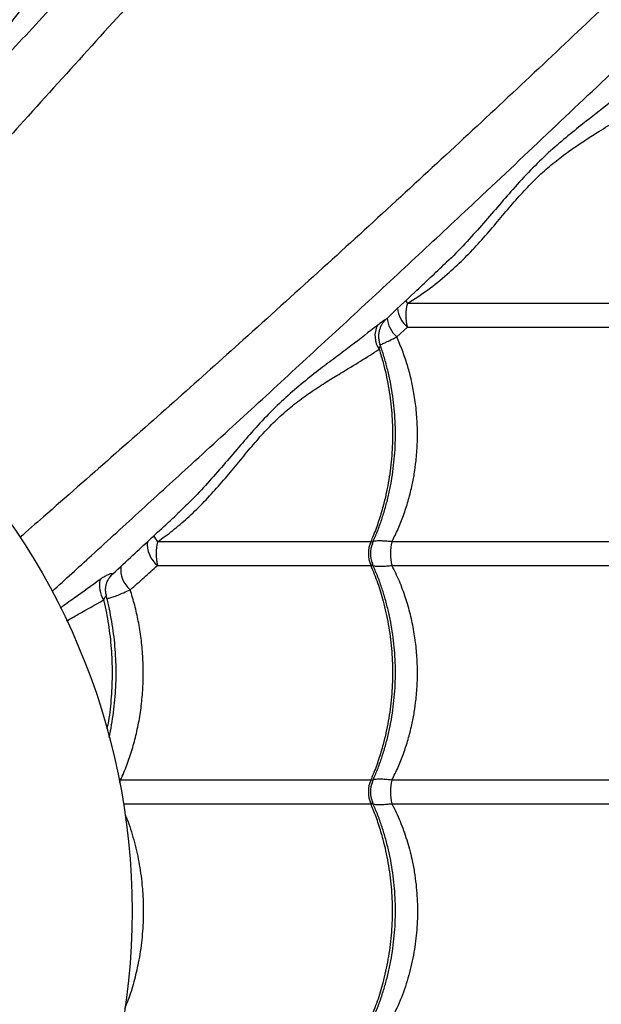
# Model space of a CAD drawing. Units: metres. Extents: x 0.0006 to 0.0847, y 0.0021 to 0.0981.
# Drawn here: x 0.0436 to 0.0449, y 0.0449 to 0.0469 of the extents above; entities that cross this region are included whole.
import ezdxf

# ---------------------------------------------------------------- set-up
doc = ezdxf.new("R2010")
doc.units = ezdxf.units.M

msp = doc.modelspace()

# ---------------------------------------------------------------- linework, layer by layer
at = {"color": 7, "linetype": 'Continuous', "lineweight": 25}
for p, q in [((0.04490824259098792, 0.04634760431553733), (0.04445248929496826, 0.04634760431553733)), ((0.04443018082522936, 0.04627744461418777), (0.04445248929496826, 0.04629801753867784)), ((0.04445248929496826, 0.04629801753867784), (0.04490824259098791, 0.04629801753867784)), ((0.04437568689135939, 0.04584760431553735), (0.04392855245268591, 0.04584760431553735)), ((0.04490824259098791, 0.04584760431553733), (0.04442015814684321, 0.04584760431553734)), ((0.04392855245268591, 0.04579801753867786), (0.04437568689135939, 0.04579801753867784)), ((0.04442015814684321, 0.04579801753867784), (0.04490824259098791, 0.04579801753867784)), ((0.04382559022900766, 0.04576928774732232), (0.0438250600199306, 0.0457683342412946)), ((0.04385087958892681, 0.04534760431553735), (0.04384761882364259, 0.04534787004020237)), ((0.04437568689135939, 0.04534760431553734), (0.04385087958892681, 0.04534760431553735)), ((0.04490824259098791, 0.04534760431553733), (0.0444201581468432, 0.04534760431553734)), ((0.04385713597153402, 0.04529801753867786), (0.04437568689135939, 0.04529801753867784)), ((0.0444201581468432, 0.04529801753867784), (0.04490824259098791, 0.04529801753867783))]:
    msp.add_line(p, q, dxfattribs=at)
at = {"color": 7, "linetype": 'Continuous', "lineweight": 25, "flags": 128}
for points in [[(0.04444931738028057, 0.04635452529212585), (0.04445027188833815, 0.04635231672648991), (0.04445248929496826, 0.04634760431553733)], [(0.04384960452404132, 0.04534087093779702), (0.04384974870301496, 0.04534177989277669), (0.04385087958892681, 0.04534760431553735)]]:
    msp.add_lwpolyline(points, dxfattribs=at)
at = {"color": 7, "linetype": 'Continuous', "lineweight": 25}
msp.add_circle((0.04245004429644492, 0.04507281092710761), 0.001424999999999996, dxfattribs=at)
for centre, radius, start, end in [((0.04449252546292956, 0.04634446521606026), 6.132113403425333e-05, 186.335644596793, 229.2398860001974), ((0.04454331038047044, 0.0463228109271076), 9.414447239016178e-05, 164.7307888390937, 195.2692111609204), ((0.04447038714129209, 0.04632255247513709), 6.042571448283134e-05, 184.5842760697636, 228.2881926058946), ((0.04443396857538881, 0.04627956701776192), 4.939866710607646e-05, 153.4743258933324, 214.8110939458616), ((0.04396343044103571, 0.04584250170283511), 5.652711678565073e-05, 173.7224496511517, 231.9016365886401), ((0.04419892278432361, 0.04603988095014866), 0.0003317686248688003, 212.7454525053519, 215.4189253983871), ((0.04402977252243399, 0.04582281092710763), 0.0001042123535365865, 166.2366516461909, 193.7633483538331), ((0.04443490427212157, 0.04582281092710758), 6.419821098879344e-05, 157.2817039778937, 202.7182960220957), ((0.04442487374111126, 0.04582281092710755), 5.000000092061452e-05, 155.6339858682886, 204.3065874366512), ((0.04451525400825346, 0.04582281092710758), 9.827479314242596e-05, 165.3871523126656, 194.6128476873274), ((0.04386614978150082, 0.0457461044333513), 4.671769841423598e-05, 134.102026425758, 150.2482751835606), ((0.04390815081756935, 0.04579005397479822), 5.691888008191369e-05, 173.562388997561, 229.357592182572), ((0.04386260880655196, 0.04575561423043596), 5.599341476697579e-05, 166.7528614957628, 212.491008309075), ((0.04443490427212158, 0.04532281092710758), 6.419821098880623e-05, 157.2817039778985, 202.7182960220909), ((0.04451525400825335, 0.04532281092710758), 9.827479314233196e-05, 165.3871523126513, 194.6128476873417), ((0.04442487374111129, 0.04532281092710755), 5.000000092064613e-05, 155.633985868305, 204.3065874366348)]:
    msp.add_arc(centre, radius, start, end, dxfattribs=at)
for points, knots in [([(0.0453082414932487, 0.0485778815734233), (0.0453003210746494, 0.04856602778262552), (0.04528447072984695, 0.04854230597183924), (0.04525639173634195, 0.0485030375597588), (0.04522575549643199, 0.04846162564877778), (0.0451903953779319, 0.04841516887327062), (0.045150141433303, 0.04836361343568539), (0.04510451304711911, 0.04830681260160859), (0.04505627051947993, 0.04824831300198255), (0.04500566630784724, 0.04818850298092398), (0.04494863405193587, 0.04812276441532547), (0.04488472290680757, 0.04805121742862147), (0.04481369109902181, 0.04797400045965136), (0.04474059652795524, 0.04789641041686268), (0.04463785012974309, 0.04779020475817522), (0.04450631956591885, 0.04765474716956274), (0.04435446029742987, 0.04749569225533438), (0.04420930223734204, 0.04734204000823466), (0.04407087945746541, 0.0471938406536964), (0.04393138430124317, 0.04704283318317636), (0.04379066343845613, 0.04688878603773837), (0.04365548172964265, 0.04673914188902439), (0.04352595690561877, 0.04659428460642008), (0.04340223242342741, 0.04645465135080172), (0.0433046747396147, 0.04634368085724445), (0.04324825311517166, 0.04627906257886215), (0.04323381696643275, 0.04626252921798877)], [0, 0, 0, 0, 0.02278917918151515, 0.04560571430190676, 0.06843442352596583, 0.09124022205992452, 0.1188002778015891, 0.1463829598249421, 0.1739832114618102, 0.2015844179880352, 0.2291600239993596, 0.2634936448641061, 0.2978363932720411, 0.3321858159176093, 0.3665285401128082, 0.4390075651360628, 0.5114855277335976, 0.5736881694575271, 0.6359115254625854, 0.6981330554890202, 0.7603393959783463, 0.82252776218592, 0.8756009560883077, 0.9286812404783092, 0.9817522407322925, 1, 1, 1, 1]), ([(0.04312001202168593, 0.04632952666153389), (0.04314551441302135, 0.04635743186234519), (0.04320341722802729, 0.0464207902219213), (0.04329236121023501, 0.04651821501760612), (0.04339449621160561, 0.04662997119232613), (0.04350267496155637, 0.04674803078687979), (0.04361676990367255, 0.04687206202635535), (0.04372966332267256, 0.04699420226219794), (0.04384138949415602, 0.04711438233994207), (0.04396428528873599, 0.04724571308638935), (0.04409813272803473, 0.04738764715355279), (0.04424304911377551, 0.04753984558357806), (0.0443703933074219, 0.04767249394459414), (0.04448144068579458, 0.04778680570433614), (0.04457546304850537, 0.04788340761666708), (0.0446681180393207, 0.04797944570655692), (0.04472727616587512, 0.04804289814298989), (0.04475685234811679, 0.04807462127103543)], [0, 0, 0, 0, 0.04344874122507709, 0.09864974591237188, 0.1538458984934852, 0.2217978908988281, 0.2897637793961459, 0.3577335524799042, 0.4256908430766984, 0.4934667898206904, 0.5836623745145976, 0.6738654707763323, 0.7640659452748989, 0.823053789840377, 0.8820483799848943, 0.941029934305675, 1, 1, 1, 1]), ([(0.04595511494276063, 0.04793100812391137), (0.04594326115196284, 0.04792308770531205), (0.04591953934117658, 0.04790723736050961), (0.04588027092909613, 0.04787915836700461), (0.04583885901811511, 0.04784852212709465), (0.04579240224260794, 0.04781316200859455), (0.04574084680502272, 0.04777290806396566), (0.04568404597094591, 0.04772727967778177), (0.04562554637131987, 0.04767903715014259), (0.04556573635026132, 0.04762843293850991), (0.04549999778466279, 0.04757140068259853), (0.04542845079795883, 0.04750748953747025), (0.04535123382898862, 0.04743645772968444), (0.04527364378620027, 0.04736336315861803), (0.04516743812751112, 0.04726061676040506), (0.04503198053891218, 0.04712908619658748), (0.04487292562463017, 0.04697722692807212), (0.04471927337770253, 0.04683206886806897), (0.04457107402254386, 0.04669364608788704), (0.04442006655434221, 0.04655415093280563), (0.04426601940025406, 0.04641343006576207), (0.04411637528223579, 0.04627824837205321), (0.0439715179010584, 0.04614872349952386), (0.04383188500041839, 0.04602499919200895), (0.04372080484596207, 0.04592734550334398), (0.04365607583319743, 0.04587082734581292), (0.04363943203997617, 0.04585629481261002)], [0, 0, 0, 0, 0.02278640452533089, 0.04560016165886506, 0.06842609141382877, 0.09122911326814334, 0.118785813483991, 0.1463651372267042, 0.173962028443775, 0.2015598744339416, 0.2291321230261516, 0.2634615636616458, 0.2978001307290205, 0.3321453712214174, 0.3664839140790036, 0.4389541145468229, 0.5114232527182759, 0.5736183210696342, 0.6358341011800915, 0.6980480555342429, 0.7602468222006612, 0.8224276167737541, 0.8754943488433335, 0.9285681705372375, 0.9816327092254976, 1, 1, 1, 1]), ([(0.04370738426900696, 0.04574334905429055), (0.04373508073800386, 0.04576866067203457), (0.04379823007930665, 0.0458263724326212), (0.04389544812319403, 0.04591512758233287), (0.04400720465071976, 0.04601726292957403), (0.04412526413029241, 0.04612544156680397), (0.04424929540263996, 0.04623953654114597), (0.04437143562967516, 0.0463524299515117), (0.04449161570977157, 0.04646415612530121), (0.04462294645554566, 0.0465870519192212), (0.04476488052294438, 0.04672089935875059), (0.04491707895290064, 0.04686581574442373), (0.04504972731393392, 0.04699315993808697), (0.04516403907367292, 0.04710420731645672), (0.04526064098600455, 0.04719822967916817), (0.04535667907589422, 0.04729088466998332), (0.04542013151232722, 0.04735004279653777), (0.04545185464037276, 0.04737961897877945)], [0, 0, 0, 0, 0.04313809642391505, 0.0983570279133061, 0.1535711057207695, 0.2215451658752025, 0.2895331266344369, 0.3575249732416504, 0.4255043333081502, 0.4933022906295264, 0.5835271667902718, 0.6737595569582641, 0.763989324511657, 0.8229963256744209, 0.8820100746068873, 0.9410107834821659, 1, 1, 1, 1]), ([(0.04367886177187482, 0.04701253652265888), (0.0436646364929594, 0.04699433274362595), (0.04364327121107058, 0.04696699205858259), (0.04361394913864938, 0.04692765737910114), (0.04358985367626957, 0.04689575652075055), (0.04356309321332387, 0.04686148637621997), (0.04353235535371165, 0.04682498563292466), (0.04349785013283819, 0.04678867148508312), (0.04346103959603367, 0.04675417314002123), (0.04342306603231494, 0.04672142921210345), (0.04338557965445027, 0.04668966426070606), (0.04334753223702627, 0.04665635704430476), (0.04331299217166197, 0.04662417749027151), (0.04329209942536977, 0.04660187748324383), (0.04328321205356136, 0.04659239148982711)], [0, 0, 0, 0, 0.1453404378601964, 0.2182902312981118, 0.2912375505495892, 0.3765535989864798, 0.4618428449523865, 0.548807235795175, 0.6357570698303567, 0.7117838138345896, 0.7879113048073724, 0.863975917222075, 0.9421379754658463, 1, 1, 1, 1]), ([(0.0449250196983753, 0.04680805511598909), (0.04490867048051325, 0.04679444156246224), (0.04487591611538354, 0.04676716788449829), (0.04482770028771837, 0.04673012857593111), (0.04478482254672426, 0.04669562801761078), (0.04474796354751042, 0.04666382592724648), (0.04471099164681772, 0.04662784119854065), (0.04467562281628953, 0.04658942991897242), (0.04464169440049368, 0.04654997677016384), (0.04460854547547062, 0.04651130653236255), (0.04457311389069388, 0.04647241467154782), (0.04454774671189728, 0.04644573323863061), (0.04453327437005514, 0.04643287158176185), (0.04453248251416869, 0.0464321678546932)], [0, 0, 0, 0, 0.14575001670108, 0.2919986328990049, 0.3848905175133538, 0.4777526374181654, 0.5724420157381137, 0.6671175222118356, 0.7485256612110169, 0.8300356638391445, 0.911476536323828, 0.9951564282708326, 1, 1, 1, 1]), ([(0.04445248929496826, 0.04634760431553733), (0.04446703018469295, 0.04635689648769826), (0.04449622763205188, 0.04637555474813868), (0.04453498362208779, 0.04640706891001112), (0.04456986036707181, 0.04643962156956415), (0.04460128623663813, 0.04647260307901309), (0.04463097016540889, 0.04650657228511677), (0.04465942270817889, 0.04654044664821154), (0.0446871283270034, 0.04657275858266258), (0.04471501144135997, 0.04660285875836952), (0.04474353340879093, 0.04662963199728651), (0.04477220137880016, 0.04665304013279957), (0.04480039403223978, 0.04667339742036433), (0.04482771655390381, 0.04669154939420789), (0.04485865164344977, 0.04671120510415661), (0.04489239257704019, 0.04673239295880251), (0.04491460469265682, 0.04674790950516539), (0.04492571036910538, 0.04675566751194329)], [0, 0, 0, 0, 0.0674310650910874, 0.1353985217294648, 0.1954090359105518, 0.2554237586017331, 0.3165452297799855, 0.3776562743899208, 0.4384913599864449, 0.4993076214997869, 0.5624200406618105, 0.6255625243920295, 0.6873840697082069, 0.7492727670515624, 0.8111372161254595, 0.9055718506473142, 1, 1, 1, 1]), ([(0.04440809675717904, 0.04631479235877607), (0.04442821124708483, 0.04633369296002571), (0.04447000525890885, 0.04637296474647457), (0.04451119913195914, 0.04641188154377421), (0.04453256734799571, 0.04643206858787988)], [0, 0, 0, 0, 0.481276839143688, 1, 1, 1, 1]), ([(0.04438976989199619, 0.0463016284025375), (0.04437156611296197, 0.04628740312362305), (0.04434422542791668, 0.04626603784173569), (0.04430489074844427, 0.04623671576930764), (0.04427298989006395, 0.04621262030695036), (0.04423871974566364, 0.04618585984390591), (0.04420221900186388, 0.04615512198467615), (0.04416590485593797, 0.04612061676235032), (0.04413140650400035, 0.04608380623075874), (0.04409866259867182, 0.04604583264991366), (0.04406689756537474, 0.04600834633414232), (0.04403359065764394, 0.04597029868269569), (0.04400137740728823, 0.04593572442811047), (0.04397904168726754, 0.04591479902156281), (0.04396952025130221, 0.04590587878445796)], [0, 0, 0, 0, 0.1453092015638676, 0.2182433167679869, 0.2911749583174186, 0.3764726707880111, 0.4617435865479602, 0.5486892871657691, 0.6356204341044938, 0.7116308385824481, 0.7877419683766014, 0.8637902331264128, 0.9419354929261431, 1, 1, 1, 1]), ([(0.04440808083264224, 0.04631480897146076), (0.04440787645567126, 0.04631463175264156), (0.04440734296739102, 0.04631416915569322), (0.04440442562710586, 0.04631232240830978), (0.0443988715224815, 0.04630863683297243), (0.04439328798132525, 0.04630433739894933), (0.04438976989199619, 0.04630162840253751)], [0, 0, 0, 0, 0.141139185527921, 0.3684177380893411, 0.602051323011529, 1, 1, 1, 1]), ([(0.04439571747431309, 0.04626204972309785), (0.0443952352989693, 0.04626326650065619), (0.0443937152403867, 0.04626710239395622), (0.04439269884564621, 0.04627387885211504), (0.04439252707666119, 0.0462818926769877), (0.04439362171840071, 0.04628943755840906), (0.04439568549399368, 0.04629634524297723), (0.04439852642256543, 0.04630252936148348), (0.04440191754447678, 0.04630786303053009), (0.04440518624391382, 0.04631193847330105), (0.04440733610827934, 0.04631396868042711), (0.04440813912756816, 0.04631472700523525)], [0, 0, 0, 0, 0.06781309547780807, 0.2137808975961079, 0.3519838449915177, 0.4832502811335142, 0.6078967262187327, 0.7258591301152014, 0.8366364329991622, 0.9389802922008565, 1, 1, 1, 1]), ([(0.04439527998276114, 0.04626087953916355), (0.04439606187655105, 0.04626115175612235), (0.04439834846989674, 0.04626194783545514), (0.04440509779772541, 0.04626506362199861), (0.04441553510811237, 0.04627008598971578), (0.0444250424618736, 0.04627486288425037), (0.04443018082522936, 0.04627744461418777)], [0, 0, 0, 0, 0.1381488422654288, 0.4040065639589298, 0.6778882001308113, 1, 1, 1, 1]), ([(0.04442015814684321, 0.04584760431553734), (0.04442459490871493, 0.04585657273712502), (0.04443346835576721, 0.04587450942527764), (0.04444474321068496, 0.04590305372229875), (0.04445441163130599, 0.04593270561286394), (0.04446184231063575, 0.04596190258275936), (0.04446727401726393, 0.04599014623686244), (0.04447132015435762, 0.04601974867882602), (0.0444737376630498, 0.04605224367090423), (0.04447394994182503, 0.04608778261656473), (0.04447165661155733, 0.04612356874047861), (0.04446702947057991, 0.04615772169297069), (0.04446049578664503, 0.04618971519530359), (0.04445236170151139, 0.04621968553441484), (0.04444244504485903, 0.04624912116391974), (0.04443426892056988, 0.04626800341298912), (0.04443018082522936, 0.04627744461418777)], [0, 0, 0, 0, 0.06964579404765324, 0.139290384240032, 0.2105255559099878, 0.2817598029747235, 0.3423641891370723, 0.4032321814101322, 0.4810453405102283, 0.5588583080466747, 0.6390273421915613, 0.7191969094472306, 0.7885949404059486, 0.8579936646997447, 0.9289962557888402, 1, 1, 1, 1]), ([(0.04437868896245063, 0.04584332640281893), (0.04438206608649115, 0.04585103844682572), (0.0443888989923474, 0.04586664215874908), (0.04439780656576407, 0.04589105599089622), (0.04440572430574875, 0.04591621350911711), (0.04441244754506431, 0.0459418979987111), (0.04441797492780794, 0.04596797685037871), (0.04442227714344673, 0.04599434536805657), (0.0444253408502082, 0.04602089593756541), (0.04442715639493156, 0.04604752815698012), (0.04442771874291908, 0.04607409891030437), (0.04442703743216433, 0.04610052017555685), (0.04442514154747886, 0.04612678323808109), (0.04442203979824218, 0.04615292992525132), (0.0444177212885619, 0.04617893962318625), (0.04441222036484755, 0.04620473366428821), (0.04440544245101481, 0.04623014741359302), (0.04439963364426657, 0.04624928184815997), (0.04439572981529342, 0.04625969585871365), (0.04439486457211227, 0.04626200401608475)], [0, 0, 0, 0, 0.06085155695247028, 0.1231204287657182, 0.185360672842261, 0.2475027216722117, 0.3094865616084129, 0.3712650392320898, 0.4328065808739915, 0.4940972079412173, 0.5551409706487981, 0.6156245651065623, 0.6759210665279864, 0.7365568802534651, 0.797537675325459, 0.8588541622444077, 0.9204804077580653, 0.9823753075690604, 0.9999999999999999, 0.9999999999999999, 0.9999999999999999, 0.9999999999999999]), ([(0.04439341035851841, 0.04625136667456985), (0.04439402250012332, 0.04625340568746155), (0.0443953211361177, 0.04625773137862994), (0.04439633665435404, 0.04626080950666069), (0.04439537631863278, 0.04626192964617472), (0.04439521291287981, 0.04626212024331348)], [0, 0, 0, 0, 0.4252762474136764, 0.9022079826217854, 1, 1, 1, 1]), ([(0.04392855245268591, 0.04584760431553735), (0.04393929805851406, 0.04585536308302476), (0.04396084051096622, 0.04587091761595272), (0.043992191388586, 0.04589790709895446), (0.04402292614127525, 0.04592768954655782), (0.04405299855530662, 0.04596025696065873), (0.04408159915773035, 0.04599387466139519), (0.04410926368490941, 0.04602758150972348), (0.0441364966661505, 0.04606003622307547), (0.04416429277047765, 0.0460906008484168), (0.04419318466252053, 0.04611805326412022), (0.04422306654364028, 0.04614251156079702), (0.04425323082468412, 0.04616403424167507), (0.04428315995975859, 0.04618341142965346), (0.04431740712543113, 0.04620433993830195), (0.0443551798374218, 0.04622686354697977), (0.04438066700773587, 0.04624319906551842), (0.04439341035851841, 0.04625136667456985)], [0, 0, 0, 0, 0.05420759303400139, 0.1086736768643769, 0.1692808812581105, 0.2298918671455221, 0.2916282814781346, 0.3533548348944712, 0.41486615367691, 0.4763537904632765, 0.5403102422282015, 0.6042976763187614, 0.6695417334539827, 0.7348730614044496, 0.8001766414678197, 0.9000901582662705, 0.9999999999999999, 0.9999999999999999, 0.9999999999999999, 0.9999999999999999]), ([(0.04439341035851841, 0.04625136667456985), (0.04439630751285165, 0.04624198833185307), (0.04440407220333616, 0.04621685334763148), (0.04441326370814892, 0.04617424409939038), (0.04441986327375561, 0.04612386754140824), (0.04442209950548085, 0.04607280523077564), (0.04441985386940234, 0.0460217468383317), (0.04441329417210969, 0.04597133282580131), (0.04440368809881295, 0.04592757073954881), (0.04439252576137597, 0.0458905583295789), (0.04438343387010923, 0.0458657598529869), (0.04437743991841039, 0.04585171264593327), (0.04437568689135939, 0.04584760431553734)], [0, 0, 0, 0, 0.07241502639251134, 0.1940801910047923, 0.3161331206286122, 0.4377982666611177, 0.5594943168249702, 0.6815784485038151, 0.80327451727103, 0.8847897114531066, 0.9663049082602231, 1, 1, 1, 1]), ([(0.04383499076674445, 0.04578039586916176), (0.04384900429114598, 0.04579344357510726), (0.04388611708663694, 0.04582799853990462), (0.04393106812937535, 0.04586969936384854), (0.04396177010513763, 0.04589823899580971), (0.04396974231511384, 0.04590564972209)], [0, 0, 0, 0, 0.30993357806126, 0.82081431970933, 1, 1, 1, 1]), ([(0.04437909310337268, 0.04584316652904308), (0.0443792414566723, 0.04584340461667952), (0.04438014873931863, 0.04584486068662468), (0.04437990888143706, 0.04584651326651042), (0.04437797274901518, 0.04584753811298184), (0.04437631523882531, 0.04584758611746281), (0.04437568689135939, 0.04584760431553734)], [0, 0, 0, 0, 0.09398695608050572, 0.5747949957991828, 0.8388085403557645, 0.9999999999999999, 0.9999999999999999, 0.9999999999999999, 0.9999999999999999]), ([(0.04442015814684321, 0.04584760431553734), (0.04441648608589352, 0.04584799371194968), (0.04440875448040287, 0.04584881359470241), (0.04439842664656789, 0.04584937514738319), (0.04438916999183066, 0.04584931459630753), (0.04438321319448449, 0.0458488996584926), (0.04438110317267011, 0.04584829487662413), (0.04438076123141578, 0.04584819686822)], [0, 0, 0, 0, 0.214902509734012, 0.4524819840904445, 0.6900573526200103, 0.9497719990896752, 0.9999999999999999, 0.9999999999999999, 0.9999999999999999, 0.9999999999999999]), ([(0.04437568689135939, 0.04579801753867784), (0.04437570178591641, 0.04579801727211371), (0.04437678685152012, 0.04579799785296795), (0.04437823803160451, 0.04579819706716007), (0.04437993419184315, 0.04579929548901837), (0.04438014840549889, 0.04580076343791992), (0.04437923939269574, 0.04580222105253761), (0.04437908975932614, 0.04580246099171784)], [0, 0, 0, 0, 0.003581890041339744, 0.2609399980077164, 0.4248386746628172, 0.905322205726486, 1, 1, 1, 1]), ([(0.04437868896245063, 0.04534332640281893), (0.0443820660864913, 0.04535103844682581), (0.04438889899234791, 0.04536664215874939), (0.04439780656576198, 0.04539105599089494), (0.0444057243057565, 0.04541621350912181), (0.04441244754503541, 0.04544189799869355), (0.0444179749279153, 0.04546797685044386), (0.04442227714304812, 0.04549434536781458), (0.04442534085168708, 0.04552089593846313), (0.0444271563894459, 0.04554752815365016), (0.04442771876322398, 0.04557409892263001), (0.0444270373572463, 0.0456005201300794), (0.04442514182686511, 0.0456267834076767), (0.04442203874636687, 0.04565292928673224), (0.04441772524757587, 0.04567894202642338), (0.04441220547028852, 0.04570472462285562), (0.04440549844293432, 0.0457301814023242), (0.04439759264374288, 0.04575518478979166), (0.04438875079423448, 0.04577934709758349), (0.04438198536277942, 0.04579475466951546), (0.04437867400990215, 0.04580229593395477)], [0, 0, 0, 0, 0.05511778186113737, 0.1115193312253707, 0.1678949503188261, 0.2241816266727408, 0.2803250014624559, 0.336282364328883, 0.3920251166510375, 0.4475405969774386, 0.5028324738891606, 0.5576169647462362, 0.6122319915225217, 0.667154358693894, 0.7223892011338999, 0.777928104651733, 0.8337475795716004, 0.8898103946737108, 0.946067494872087, 1, 1, 1, 1]), ([(0.04383363715080562, 0.04577965249127425), (0.04383359488170487, 0.04577999627907683), (0.04383350855248901, 0.04578069842156125), (0.04383123114114396, 0.04578064018471064), (0.04382758639149821, 0.04577964371206691), (0.04382235206076356, 0.04577739823913507), (0.04381580021718932, 0.04577382368801805), (0.04381068909488683, 0.04577025118231458), (0.04380810533712741, 0.04576844522096488)], [0, 0, 0, 0, 0.1398859832343111, 0.2856991756797576, 0.4436951204278168, 0.6061476527412422, 0.8009010549787267, 0.9999999999999999, 0.9999999999999999, 0.9999999999999999, 0.9999999999999999]), ([(0.04383130972003255, 0.04577674360882601), (0.04383132830796348, 0.04577676591756807), (0.04383136278447609, 0.04577680729536475), (0.04383191425137418, 0.04577742484394226), (0.04383301331734748, 0.04577860726808939), (0.04383415408948315, 0.04577967558057569), (0.04383483664667043, 0.04578031478304478)], [0, 0, 0, 0, 0.239983256618262, 0.4451160163780167, 0.6679967547507724, 1, 1, 1, 1]), ([(0.04383490817426825, 0.04578048513576192), (0.04383450551056696, 0.04578007867776384), (0.04383359104849072, 0.04577915559871888), (0.04383362060748085, 0.04577947418667206), (0.04383363715080562, 0.04577965249127425)], [0, 0, 0, 0, 0.4403284857356294, 1, 1, 1, 1]), ([(0.04387107750085618, 0.04574686453051302), (0.04388103018977017, 0.04575552652273404), (0.04390096922923154, 0.04577287980346066), (0.04391934770252019, 0.04578962886819526), (0.04392855245268591, 0.04579801753867786)], [0, 0, 0, 0, 0.499155886283312, 1, 1, 1, 1]), ([(0.04437568689135939, 0.04579801753867785), (0.04438065303303471, 0.04578590103110929), (0.04439058531609372, 0.04576166801668369), (0.0444031556103025, 0.0457202548504517), (0.04441331087839198, 0.04567427340563653), (0.04441985066241871, 0.04562385970615197), (0.04442210288098569, 0.04557280732793201), (0.04441985296066917, 0.04552174627374785), (0.04441329441830372, 0.0454713329787584), (0.04440368805654378, 0.04542757071328755), (0.04439252577096157, 0.04539055833553431), (0.04438343386925571, 0.04536575985245662), (0.04437743991821725, 0.04535171264581327), (0.04437568689135939, 0.04534760431553734)], [0, 0, 0, 0, 0.0875109640423126, 0.1750219229455325, 0.2832288219382998, 0.3917805924443747, 0.4999874749126109, 0.6082218429822498, 0.7168013640579075, 0.8250357486730545, 0.897533956449657, 0.9700321665609245, 1, 1, 1, 1]), ([(0.04438075744239435, 0.04579741407665078), (0.04438106862784198, 0.04579732442207869), (0.04438316809899409, 0.04579671955064536), (0.04438910312067944, 0.04579631294181443), (0.04439837677722078, 0.04579624094444167), (0.04440870901340908, 0.04579680427774972), (0.04441648685363912, 0.04579762849293689), (0.04442015814684321, 0.04579801753867784)], [0, 0, 0, 0, 0.04585855761689705, 0.3093933843190107, 0.5443659549297056, 0.7849317903504243, 1, 1, 1, 1]), ([(0.0444201581468432, 0.04534760431553734), (0.04442459490871412, 0.04535657273712691), (0.04443346835576477, 0.0453745094252833), (0.04444474321069478, 0.04540305372227585), (0.04445441163126822, 0.04543270561295201), (0.04446184231076773, 0.04546190258245159), (0.04446727401685166, 0.04549014623782374), (0.0444713201560948, 0.04551974867477533), (0.04447373765452539, 0.045552243690781), (0.0444739499737867, 0.0455877825420381), (0.04447165648832001, 0.04562356902783717), (0.04446677386506023, 0.04565961066235729), (0.04445927772318982, 0.04569527179869584), (0.04444902282057367, 0.0457306017957971), (0.04443624078498384, 0.0457651580711748), (0.04442551908020875, 0.04578706427254262), (0.04442015814684321, 0.04579801753867784)], [0, 0, 0, 0, 0.06613876805600413, 0.1322763928770723, 0.1999245051706232, 0.267571739417612, 0.325124381244414, 0.3829273552506829, 0.4568222192808779, 0.5307169013936339, 0.6068490099737254, 0.6829816248197146, 0.7609587087917533, 0.8389371441525535, 0.9194673556142486, 1, 1, 1, 1]), ([(0.04380810533712741, 0.04576844522096488), (0.0437901875605067, 0.04575558799511976), (0.04376309064450472, 0.0457361441111983), (0.04373429790175373, 0.04571536541937115), (0.04372454429736342, 0.04570832659220617)], [0, 0, 0, 0, 0.6612478194712718, 1, 1, 1, 1]), ([(0.04382125689935665, 0.04573445899042284), (0.04382122389972285, 0.04573455068220877), (0.04382026037031588, 0.04573722791592138), (0.04381969003395079, 0.04574272921407477), (0.04381958870245008, 0.04575051992474516), (0.04382084409185753, 0.04575776509080456), (0.04382274766970969, 0.04576379926588336), (0.04382446453214136, 0.04576703175415329), (0.04382517396437837, 0.04576836746477411)], [0, 0, 0, 0, 0.008087784007071667, 0.2361486122757354, 0.4537463306756778, 0.6617427643077938, 0.8602272476960661, 1, 1, 1, 1]), ([(0.04382212649008523, 0.04572931653254868), (0.04382248368660775, 0.04572921042318806), (0.04382359162792188, 0.04572888129639922), (0.04382762591971275, 0.04572951902498544), (0.04383483518782293, 0.04573155483334625), (0.04384526476039911, 0.04573548939530088), (0.04385739912654621, 0.04574058489401647), (0.04386647748734838, 0.04574475269967307), (0.04387107750085618, 0.04574686453051302)], [0, 0, 0, 0, 0.06835607863785911, 0.2120248065681056, 0.4142911229022418, 0.6234765601339929, 0.8092152375155983, 1, 1, 1, 1]), ([(0.04385087958892681, 0.04534760431553735), (0.0438509337525131, 0.04534772152312983), (0.043855684604092, 0.04535800215471142), (0.04386445692962596, 0.04537894072606675), (0.04387552280240457, 0.04541150263460118), (0.04388460492317203, 0.04544548681596891), (0.04389156694272571, 0.04548075645710084), (0.04389552326688417, 0.04551109094161209), (0.04389798463359994, 0.04554144683683863), (0.04389898844042125, 0.04557175708103229), (0.04389791216434499, 0.04560828147215283), (0.0438944785539124, 0.04564492001498135), (0.04388873289230062, 0.04568052848845383), (0.04388108248946193, 0.04571469691319537), (0.04387441999583492, 0.04573611788165623), (0.04387107750085618, 0.04574686453051301)], [0, 0, 0, 0, 0.0009950587049726823, 0.08727960135480378, 0.1731156240601494, 0.2589502270593151, 0.3473471767901324, 0.4357432277868648, 0.4804357735705749, 0.567133600458284, 0.653831417876876, 0.7432326803587915, 0.8326346774416811, 0.9160347789306975, 0.9999999999999999, 0.9999999999999999, 0.9999999999999999, 0.9999999999999999]), ([(0.0437376778611057, 0.04568152187320209), (0.04374590948976335, 0.04568617372214794), (0.04377288281171274, 0.04570141685622197), (0.04379795734679673, 0.04571564816016762), (0.04381537971868176, 0.04572553640211983)], [0, 0, 0, 0, 0.3051766731995185, 1, 1, 1, 1]), ([(0.04381537971868175, 0.04572553640211982), (0.04381657815651631, 0.0457279631297005), (0.04381876560788765, 0.04573239251971235), (0.04382122550478256, 0.04573454763696349), (0.04382098403803131, 0.04573438796677653), (0.04382090627842961, 0.04573433654814404)], [0, 0, 0, 0, 0.4510110520523365, 0.8232089440530499, 0.9999999999999999, 0.9999999999999999, 0.9999999999999999, 0.9999999999999999]), ([(0.04381537971868175, 0.04572553640211982), (0.04381557460249649, 0.04572472094609289), (0.04381959596245776, 0.04570789429365199), (0.04382608851700653, 0.04567425794486093), (0.04383185466073034, 0.0456238684051592), (0.0438338897066657, 0.04557278803032618), (0.04383170155944863, 0.04552181490598731), (0.04382781563555942, 0.04548242629640978), (0.04382342010329673, 0.04546075039984654), (0.0438223364566998, 0.04545540656202612)], [0, 0, 0, 0, 0.009455816938698595, 0.1951175047042045, 0.381370923938038, 0.5670325833507225, 0.7527414026320929, 0.9390424363677122, 0.9999999999999999, 0.9999999999999999, 0.9999999999999999, 0.9999999999999999]), ([(0.04382694989786296, 0.04543697948287206), (0.0438274794709977, 0.04543925118619153), (0.04382999674250972, 0.04545004949463052), (0.04383345106509632, 0.04546981805316199), (0.04383724884622532, 0.04549615282320229), (0.0438398685256048, 0.04552269712955108), (0.04384140556860874, 0.04554930275852322), (0.04384182879206737, 0.04557583768051113), (0.04384115493353648, 0.04560222118056825), (0.04383941043001603, 0.04562844925614591), (0.04383659065538578, 0.04565456147550257), (0.04383272695825498, 0.04568055255067371), (0.04382769563001411, 0.04570625325671022), (0.0438236918166214, 0.04572421192562708), (0.04382107930933216, 0.04573340099792487), (0.04382082011867543, 0.04573431265918357)], [0, 0, 0, 0, 0.02372166781416244, 0.1127585118835316, 0.2014768567247452, 0.2898369738232744, 0.3778248314711319, 0.4654477390574167, 0.5522296818893149, 0.638843272018884, 0.7259520157450655, 0.8135666937783254, 0.9016760833914947, 0.9902451408942942, 1, 1, 1, 1]), ([(0.04437909310337268, 0.04534316652904308), (0.0443792414566723, 0.04534340461667952), (0.04438014873931864, 0.04534486068662469), (0.04437990888143704, 0.04534651326651042), (0.04437797274901518, 0.04534753811298184), (0.0443763152388253, 0.04534758611746281), (0.04437568689135939, 0.04534760431553734)], [0, 0, 0, 0, 0.09398695608136347, 0.574794995799778, 0.8388085403562071, 1, 1, 1, 1]), ([(0.0444201581468432, 0.04534760431553734), (0.04441648608589351, 0.04534799371194967), (0.04440875448040286, 0.04534881359470241), (0.04439842664656787, 0.0453493751473832), (0.04438916999183064, 0.04534931459630753), (0.04438321319448451, 0.0453488996584926), (0.0443811031726701, 0.04534829487662412), (0.04438076123141577, 0.04534819686822)], [0, 0, 0, 0, 0.2149025097343152, 0.452481984090643, 0.6900573526200967, 0.9497719990888907, 0.9999999999999999, 0.9999999999999999, 0.9999999999999999, 0.9999999999999999]), ([(0.04437568689135939, 0.04529801753867785), (0.04437570178591643, 0.0452980172721137), (0.04437678685152189, 0.04529799785296761), (0.04437823803099895, 0.04529819706733747), (0.04437993419418782, 0.04529929548833136), (0.04438014839251802, 0.04530076348075258), (0.04437923934048837, 0.0453022211458934), (0.04437908967578193, 0.04530246113328495)], [0, 0, 0, 0, 0.003581822545297966, 0.2609350809602882, 0.4248306691718226, 0.9053051461955192, 0.9999999999999999, 0.9999999999999999, 0.9999999999999999, 0.9999999999999999]), ([(0.04437568689135938, 0.04484760431553734), (0.04438065303303471, 0.04485972082310591), (0.04439058531609371, 0.04488395383753149), (0.04440315561030249, 0.04492536700376348), (0.04441331087839199, 0.04497134844857865), (0.0444198506624187, 0.04502176214806322), (0.04442210288098569, 0.04507281452628317), (0.04441985296066917, 0.04512387558046733), (0.04441329441830372, 0.04517428887545678), (0.04440368805654378, 0.04521805114092763), (0.04439252577096157, 0.04525506351868087), (0.04438343386925571, 0.04527986200175856), (0.04437743991821725, 0.04529390920840191), (0.04437568689135939, 0.04529801753867784)], [0, 0, 0, 0, 0.08751096404231011, 0.175021922945528, 0.2832288219382892, 0.3917805924443737, 0.4999874749126105, 0.6082218429822496, 0.7168013640579075, 0.8250357486730541, 0.8975339564496568, 0.9700321665609245, 1, 1, 1, 1]), ([(0.0443786893541099, 0.04484332641602613), (0.04438206824759026, 0.04485104304654655), (0.04438890273733977, 0.04486665147945481), (0.04439781145036835, 0.04489107025963987), (0.0444057285026794, 0.04491622812048492), (0.04441245106613659, 0.04494191286647784), (0.04441797775045073, 0.04496799191638573), (0.04442227925858577, 0.04499436056811783), (0.04442534225254077, 0.04502091121404168), (0.04442715707246275, 0.04504754344575426), (0.04442771872616954, 0.04507411413492791), (0.04442703661485495, 0.0451005352556508), (0.04442514039280357, 0.04512679844572802), (0.04442203661573322, 0.04515294427427571), (0.04441772242329764, 0.04517895691074548), (0.04441220195508495, 0.04520473934586505), (0.04440549425326565, 0.04523019591014319), (0.04439758776024261, 0.04525519899808135), (0.04438874705436138, 0.04527935639230633), (0.04438198321026095, 0.0452947592620028), (0.04437867363569378, 0.0453022959445537)], [0, 0, 0, 0, 0.05514962752759273, 0.1115511827218334, 0.1679267696239466, 0.224213379783533, 0.2803566602461725, 0.3363139081030126, 0.3920565334221344, 0.4475718842947576, 0.5028636225267337, 0.5576477318052049, 0.6122629327492497, 0.6671854802286099, 0.7224205026463152, 0.7779595768797162, 0.8337792049232209, 0.8898421481590886, 0.946099345370303, 1, 1, 1, 1]), ([(0.04438075146322015, 0.04529742760855555), (0.04438109647479634, 0.04529732867152522), (0.04438320913741205, 0.04529672283514261), (0.04438916962853051, 0.04529630715142821), (0.04439842674009214, 0.04529624673424296), (0.04440875445960667, 0.04529680825341762), (0.04441648607919699, 0.04529762814030282), (0.0444201581468432, 0.04529801753867784)], [0, 0, 0, 0, 0.05066784196232118, 0.3102622141303295, 0.5477275610967416, 0.7851970119886046, 1, 1, 1, 1]), ([(0.0444201581468432, 0.04529801753867784), (0.04442605836226233, 0.04528587349486296), (0.04443787330450311, 0.04526155553932235), (0.04445169126580582, 0.04522260100802942), (0.04446122245208856, 0.04518701580429552), (0.04446727274787696, 0.04515545402958967), (0.04447188298828905, 0.04512179243124843), (0.04447438819043205, 0.04508094785765459), (0.0444729262130405, 0.04503333454561944), (0.04446703782013304, 0.04498532167730904), (0.04445623111266974, 0.04493771813837968), (0.04444094832243525, 0.04489096020940748), (0.04442708019556788, 0.04486203957648751), (0.04442015814684318, 0.04484760431553734)], [0, 0, 0, 0, 0.0891242812235464, 0.1784677609385692, 0.2675808458947291, 0.32527318208659, 0.3829652458064948, 0.4828672982016211, 0.583101684200289, 0.6830053533312532, 0.7885343913141666, 0.8944503997607522, 1, 1, 1, 1]), ([(0.04386050594203344, 0.04527507950980434), (0.04386173437247193, 0.04527219725076062), (0.04386891116148763, 0.04525535839330717), (0.04387906292422079, 0.04522237887111107), (0.04388989141069993, 0.04517625089413937), (0.04389521236125221, 0.04513833837423604), (0.0438983293887838, 0.04509996087551659), (0.04389915604729992, 0.04506103440006984), (0.04389606489099009, 0.04501220606452428), (0.04388926618469337, 0.04496623817863218), (0.04387911089501142, 0.04492380620308533), (0.04386932904497988, 0.04489169805586365), (0.04386178295901065, 0.04487390777204904), (0.0438594523663119, 0.04486841328050255)], [0, 0, 0, 0, 0.02351985363585716, 0.1374086980710256, 0.2516650970170161, 0.3655412871408931, 0.4094204670914391, 0.5245151897382493, 0.6400048651562851, 0.7551033200307061, 0.8550397880815058, 0.9552293450029603, 1, 1, 1, 1])]:
    msp.add_open_spline(points, degree=3, knots=knots, dxfattribs=at)

doc.saveas('drawing.dxf')
